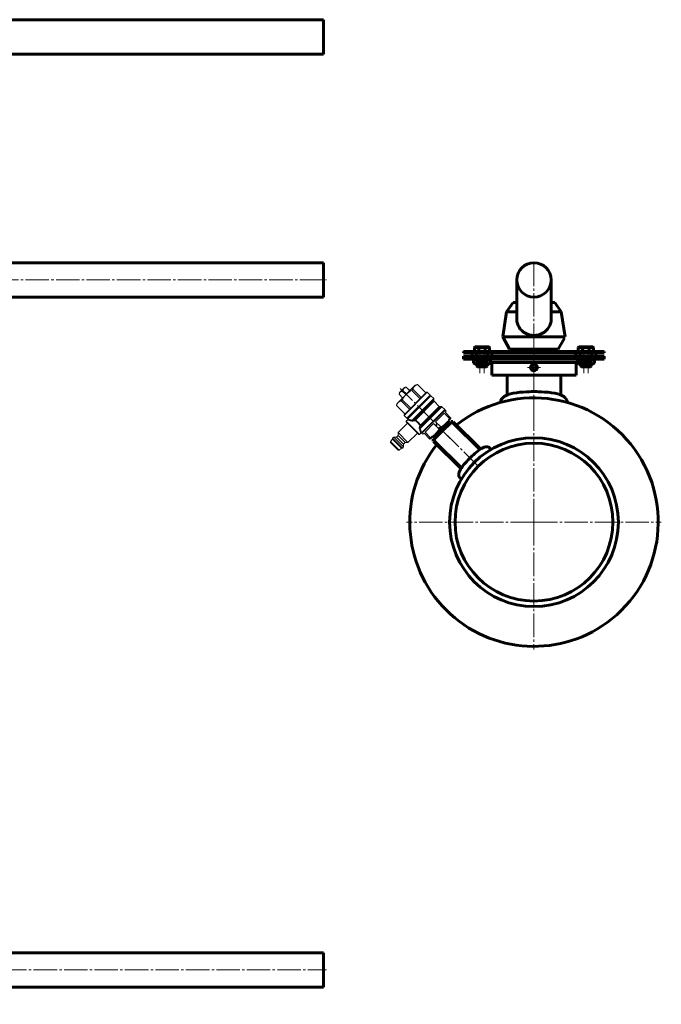
# Model space of a CAD drawing. Units: millimetres. Extents: x -490 to 571, y -736 to 58.
# Drawn here: x 160 to 571, y -658 to -28 of the extents above; entities that cross this region are included whole.
import ezdxf

# ---------------------------------------------------------------- set-up
doc = ezdxf.new("R2010")
doc.units = ezdxf.units.MM
for name, pattern in [('K5LT32768', [0]), ('K5LT32769', [0]), ('K5LT32771', [0]), ('K5LT_AXLED', [19.5, 15, -1.5, 1.5, -1.5]), ('K5LT_BASIC', [0]), ('K5LT_THIN', [0])]:
    doc.linetypes.add(name, pattern=pattern)

# ---------------------------------------------------------------- blocks, each defined once
blk = doc.blocks.new('U1')
at = {"color": 30, "linetype": 'K5LT_AXLED', "lineweight": 18, "true_color": 0xff8000}
for q in [(489.24, -268.46), (407.74, -349.96), (570.74, -349.96), (489.24, -431.46)]:
    blk.add_line((489.24, -349.96), q, dxfattribs=at)
blk = doc.blocks.new('U11')
at = {"color": 5, "linetype": 'K5LT_BASIC', "lineweight": 60, "true_color": 0x0000ff}
for p, q in [((-29.37, -209.22), (63.64, -184.3)), ((66.22, -183.96), (354.5, -183.96)), ((354.5, -205.96), (354.5, -183.96)), ((-23.68, -230.47), (67.17, -206.13)), ((68.46, -205.96), (354.5, -205.96))]:
    blk.add_line(p, q, dxfattribs=at)
at = {"color": 30, "linetype": 'K5LT_AXLED', "lineweight": 18, "true_color": 0xff8000}
for p, q in [((-29.59, -220.67), (66.36, -194.96)), ((66.36, -194.96), (356.5, -194.96))]:
    blk.add_line(p, q, dxfattribs=at)
at = {"color": 5, "linetype": 'K5LT_BASIC', "lineweight": 60, "true_color": 0x0000ff}
for centre, radius in [((66.22, -193.96), 10), ((68.46, -210.96), 5)]:
    blk.add_arc(centre, radius, 90, 105, dxfattribs=at)
blk = doc.blocks.new('U8')
blk.add_blockref('U11', (0, 0))
blk = doc.blocks.new('U43')
at = {"color": 30, "linetype": 'K5LT_AXLED', "lineweight": 18, "true_color": 0xff8000}
for q in [(-45.5, -614.47), (-67.5, -636.47), (-45.5, -658.47), (356.5, -636.47)]:
    blk.add_line((-45.5, -636.47), q, dxfattribs=at)
blk = doc.blocks.new('U42')
at = {"color": 5, "linetype": 'K5LT_BASIC', "lineweight": 60, "true_color": 0x0000ff}
for p, q in [((354.5, -625.47), (-26.52, -625.47)), ((354.5, -625.47), (354.5, -647.47)), ((-26.52, -647.47), (354.5, -647.47))]:
    blk.add_line(p, q, dxfattribs=at)
blk.add_blockref('U43', (0, 0))
blk = doc.blocks.new('U52')
at = {"color": 5, "linetype": 'K5LT_BASIC', "lineweight": 60, "true_color": 0x0000ff}
for p, q in [((354.5, -28.5), (147.5, -28.5)), ((354.5, -28.5), (354.5, -50.5)), ((147.5, -50.5), (354.5, -50.5))]:
    blk.add_line(p, q, dxfattribs=at)
blk = doc.blocks.new('U61')
at = {"color": 30, "linetype": 'K5LT_AXLED', "lineweight": 18, "true_color": 0xff8000}
blk.add_line((489.24, -183.96), (489.24, -234.96), dxfattribs=at)
at = {"color": 5, "linetype": 'K5LT_BASIC', "lineweight": 60, "true_color": 0x0000ff}
for p, q in [((478.24, -194.96), (478.24, -220.15)), ((500.24, -194.96), (500.24, -220.15)), ((471.74, -215.46), (475.84, -209.46)), ((475.84, -209.46), (478.24, -209.46)), ((502.64, -209.46), (500.24, -209.46)), ((506.74, -215.46), (502.64, -209.46)), ((469.24, -231.46), (471.74, -215.46)), ((478.24, -215.46), (471.74, -215.46)), ((506.74, -215.46), (500.24, -215.46)), ((509.24, -231.46), (506.74, -215.46)), ((469.24, -231.46), (509.24, -231.46)), ((469.24, -231.46), (473.66, -239.26)), ((508.82, -232.2), (504.81, -239.26)), ((473.66, -239.26), (475.79, -239.26)), ((475.79, -239.26), (475.79, -240.71)), ((475.79, -239.26), (502.69, -239.26)), ((502.69, -239.26), (502.69, -240.71)), ((504.81, -239.26), (502.69, -239.26))]:
    blk.add_line(p, q, dxfattribs=at)
for start, end in [(0, 180), (180, 0)]:
    blk.add_arc((489.24, -194.96), 11, start, end, dxfattribs=at)
blk.add_ellipse((489.24, -220.15), major_axis=(-11, 0), ratio=0.938289, start_param=0, end_param=3.141593, dxfattribs=at)
blk = doc.blocks.new('U60')
blk.add_blockref('U61', (0, 0))
blk = doc.blocks.new('U59')
blk.add_blockref('U60', (0, 0))
blk = doc.blocks.new('U117')
at = {"color": 30, "linetype": 'K5LT_AXLED', "lineweight": 18, "true_color": 0xff8000}
blk.add_line((489.24, -232.77), (489.24, -276.34), dxfattribs=at)
at = {"color": 5, "linetype": 'K5LT_BASIC', "lineweight": 60, "true_color": 0x0000ff}
for p, q in [((472.04, -255.91), (472.04, -268.65)), ((506.44, -255.91), (506.44, -268.65))]:
    blk.add_line(p, q, dxfattribs=at)
for points in [[(489.24, -266.47), (488.72, -266.47), (475.56, -266.38), (467.98, -270.14), (467.91, -273.37)], [(489.24, -266.47), (489.76, -266.47), (502.91, -266.38), (510.5, -270.14), (510.57, -273.37)]]:
    blk.add_open_spline(points, degree=3, knots=[0, 0, 0, 0, 2.214336, 4, 4, 4, 4], dxfattribs=at)
blk = doc.blocks.new('U120')
at = {"color": 30, "linetype": 'K5LT32771', "lineweight": 100, "true_color": 0xfe7107}
for p, q in [((435.95, -285.9), (430.58, -291.27)), ((437.37, -285.9), (435.95, -285.9)), ((437.37, -285.9), (454.85, -303.37)), ((430.58, -291.27), (425.2, -296.64)), ((425.2, -296.64), (425.2, -298.06)), ((425.2, -298.06), (442.68, -315.54))]:
    blk.add_line(p, q, dxfattribs=at)
at = {"color": 30, "linetype": 'K5LT_AXLED', "lineweight": 18, "true_color": 0xff8000}
blk.add_line((430.58, -291.27), (453.21, -313.9), dxfattribs=at)
at = {"color": 5, "linetype": 'K5LT_BASIC', "lineweight": 60, "true_color": 0x0000ff}
for p, q in [((460.84, -302.52), (461.78, -303.46)), ((441.83, -321.53), (442.76, -322.46))]:
    blk.add_line(p, q, dxfattribs=at)
for points in [[(448.26, -308.95), (448.49, -308.72), (454.31, -302.82), (459.36, -301.11), (460.84, -302.52)], [(448.26, -308.95), (448.03, -309.18), (442.13, -315), (440.42, -320.05), (441.83, -321.53)]]:
    blk.add_open_spline(points, degree=3, knots=[0, 0, 0, 0, 2.214336, 4, 4, 4, 4], dxfattribs=at)
blk = doc.blocks.new('U121')
at = {"color": 7, "linetype": 'K5LT32768', "lineweight": 18}
for p, q in [((413.29, -262.31), (401.62, -273.98)), ((406.36, -263.87), (403.18, -267.05)), ((406.36, -263.87), (407.48, -263.57)), ((407.47, -263.58), (407.48, -263.57)), ((407.47, -263.58), (409.74, -265.86)), ((409.75, -265.85), (407.48, -263.57)), ((413.29, -262.31), (414.68, -261.94)), ((414.67, -261.95), (414.68, -261.94)), ((414.67, -261.95), (420.03, -267.31)), ((414.68, -261.94), (420.04, -267.3)), ((403.18, -267.05), (402.88, -268.17)), ((402.88, -268.17), (402.89, -268.16)), ((405.16, -270.45), (402.88, -268.17)), ((402.89, -268.16), (405.17, -270.44)), ((404.97, -266.08), (405.39, -265.66)), ((404.97, -266.08), (407.24, -268.36)), ((405.39, -265.66), (407.67, -267.94)), ((420.96, -266.8), (406.11, -281.65)), ((420.54, -266.8), (406.11, -281.23)), ((422.8, -268.64), (407.95, -283.49)), ((422.8, -269.07), (408.38, -283.49)), ((408.45, -283.63), (422.91, -269.17)), ((408.59, -283.91), (423.33, -269.17)), ((410.97, -265.66), (411.67, -264.95)), ((410.97, -265.66), (416.33, -271.02)), ((411.67, -264.95), (417.03, -270.31)), ((420.96, -266.8), (420.54, -266.8)), ((420.96, -266.8), (422.8, -268.64)), ((422.8, -269.07), (422.8, -268.64)), ((422.91, -269.17), (423.33, -269.17)), ((425.09, -270.94), (423.33, -269.17)), ((401.62, -273.98), (401.25, -275.38)), ((401.25, -275.38), (401.26, -275.36)), ((401.25, -275.38), (406.61, -280.73)), ((401.26, -275.36), (406.62, -280.72)), ((404.26, -272.36), (404.97, -271.66)), ((404.26, -272.36), (409.62, -277.72)), ((404.97, -271.66), (410.33, -277.02)), ((420.43, -271.44), (420.54, -271.54)), ((425.24, -272.29), (425.24, -271.29)), ((428.66, -275.92), (425.39, -272.64)), ((430.02, -276.07), (429.02, -276.07)), ((432.13, -277.98), (430.37, -276.21)), ((406.11, -281.65), (406.11, -281.23)), ((406.11, -281.65), (407.95, -283.49)), ((410.74, -281.12), (410.85, -281.23)), ((432.13, -277.98), (417.39, -292.72)), ((417.57, -293.11), (432.42, -278.26)), ((417.68, -292.86), (432.13, -278.4)), ((426.25, -285.7), (431.73, -280.22)), ((429.77, -280.77), (429.84, -280.84)), ((435.11, -283.6), (431.73, -280.22)), ((432.13, -278.4), (432.13, -277.98)), ((432.35, -279.6), (433.05, -278.9)), ((436.13, -283.39), (432.35, -279.6)), ((432.42, -278.26), (433.05, -278.9)), ((435.11, -283.6), (435.73, -282.98)), ((436.13, -283.39), (436.06, -283.67)), ((408.31, -286.67), (402.29, -292.68)), ((408.29, -284.53), (407.44, -285.38)), ((407.44, -285.81), (407.44, -285.38)), ((415.92, -293.87), (407.44, -285.38)), ((415.5, -293.87), (407.44, -285.81)), ((408.38, -283.49), (407.95, -283.49)), ((408.45, -283.63), (408.39, -283.97)), ((408.59, -283.49), (408.59, -283.91)), ((419.53, -292.42), (425.01, -286.94)), ((436.06, -283.67), (422.98, -296.75)), ((428.39, -290.32), (425.01, -286.94)), ((434.63, -285.8), (425.11, -295.32)), ((429.63, -289.08), (426.25, -285.7)), ((428.39, -290.32), (429.63, -289.08)), ((434.29, -285.44), (435.32, -286.53)), ((399.47, -295.51), (398.76, -296.22)), ((399.47, -295.51), (405.79, -301.84)), ((399.47, -295.51), (401.23, -295.51)), ((401.23, -295.51), (402.29, -294.45)), ((405.79, -300.07), (401.23, -295.51)), ((402.29, -294.45), (402.29, -292.68)), ((402.29, -292.68), (408.62, -299.01)), ((406.86, -299.01), (402.29, -294.45)), ((414.63, -293), (408.62, -299.01)), ((415.5, -293.87), (415.92, -293.87)), ((416.77, -293.02), (415.92, -293.87)), ((417.34, -292.92), (417.67, -292.86)), ((417.34, -292.92), (417.34, -292.92)), ((417.39, -292.72), (417.81, -292.72)), ((417.57, -293.11), (418.2, -293.74)), ((418.2, -293.74), (418.91, -293.04)), ((422.7, -296.82), (418.91, -293.04)), ((422.91, -295.8), (419.53, -292.42)), ((420.08, -290.46), (420.15, -290.53)), ((422.29, -296.42), (422.91, -295.8)), ((424.75, -294.98), (425.84, -296.01)), ((397.34, -298.34), (398.76, -296.93)), ((402.97, -303.96), (397.34, -298.34)), ((397.34, -299.05), (397.34, -298.34)), ((402.26, -303.96), (397.34, -299.05)), ((398.76, -296.22), (405.09, -302.55)), ((398.76, -296.93), (398.76, -296.22)), ((404.38, -302.55), (398.76, -296.93)), ((405.79, -301.84), (405.09, -302.55)), ((405.79, -300.07), (406.86, -299.01)), ((405.79, -301.84), (405.79, -300.07)), ((406.86, -299.01), (408.62, -299.01)), ((422.7, -296.82), (422.98, -296.75)), ((402.26, -303.96), (402.97, -303.96)), ((402.97, -303.96), (404.38, -302.55)), ((404.38, -302.55), (405.09, -302.55))]:
    blk.add_line(p, q, dxfattribs=at)
at = {"color": 30, "linetype": 'K5LT_AXLED', "lineweight": 18, "true_color": 0xff8000}
blk.add_line((439.06, -299.75), (403.71, -264.4), dxfattribs=at)
at = {"color": 9, "linetype": 'K5LT32769', "lineweight": 18, "true_color": 0xc0c0c0}
for p, q in [((425.09, -270.94), (411.17, -284.86)), ((425.24, -271.29), (411.74, -284.78)), ((413, -284.53), (425.24, -272.29)), ((425.39, -272.64), (413.33, -284.7)), ((416.45, -290.14), (430.37, -276.21)), ((416.52, -289.56), (430.02, -276.07)), ((416.61, -287.97), (428.66, -275.92)), ((429.02, -276.07), (416.78, -288.31))]:
    blk.add_line(p, q, dxfattribs=at)
at = {"color": 7, "linetype": 'K5LT_THIN', "lineweight": 18}
for p, q in [((434.04, -286.39), (434.75, -287.1)), ((425.7, -294.73), (426.41, -295.44))]:
    blk.add_line(p, q, dxfattribs=at)
at = {"color": 7, "linetype": 'K5LT32768', "lineweight": 18}
for centre, start, end in [((424.74, -271.29), 0, 45), ((425.74, -272.29), 180, 225), ((429.02, -275.57), 225, 270), ((430.02, -276.57), 45, 90), ((407.93, -284.18), 314.99968, 24.94314), ((417.13, -293.37), 65.04878, 135.00037)]:
    blk.add_arc(centre, 0.5, start, end, dxfattribs=at)
at = {"color": 9, "linetype": 'K5LT32769', "lineweight": 18, "true_color": 0xc0c0c0}
for centre, radius, start, end in [((380.2, -126.38), 161.52, 281.26112, 281.71544), ((377.66, -145), 144.53, 283.72173, 284.22372), ((564.52, -325.69), 153, 165.79017, 166.26438), ((584.85, -323.12), 171.64, 168.29795, 168.72549)]:
    blk.add_arc(centre, radius, start, end, dxfattribs=at)
at = {"color": 7, "linetype": 'K5LT32768', "lineweight": 18}
for points, knots in [([(407.47, -263.58), (407.34, -263.62), (407.09, -263.71), (406.74, -263.86), (406.41, -264.06), (406.11, -264.3), (405.87, -264.6), (405.67, -264.93), (405.51, -265.28), (405.43, -265.53), (405.39, -265.66)], [0, 0, 0, 0, 0.12812, 0.254099, 0.377833, 0.5, 0.622168, 0.745901, 0.87188, 1, 1, 1, 1]), ([(414.67, -261.95), (414.49, -262.01), (414.13, -262.14), (413.63, -262.38), (413.17, -262.68), (412.75, -263.03), (412.4, -263.45), (412.1, -263.91), (411.86, -264.41), (411.73, -264.77), (411.67, -264.95)], [0, 0, 0, 0, 0.129804, 0.255873, 0.378835, 0.5, 0.621165, 0.744127, 0.870196, 1, 1, 1, 1]), ([(404.97, -266.08), (404.84, -266.12), (404.59, -266.21), (404.24, -266.36), (403.91, -266.56), (403.61, -266.8), (403.37, -267.1), (403.17, -267.43), (403.01, -267.78), (402.93, -268.03), (402.89, -268.16)], [0, 0, 0, 0, 0.12812, 0.254099, 0.377833, 0.5, 0.622168, 0.745901, 0.87188, 1, 1, 1, 1]), ([(410.97, -265.66), (410.35, -266.02), (409.45, -266.61), (408.34, -267.51), (407.55, -268.24), (406.82, -269.03), (405.92, -270.14), (405.33, -271.04), (404.97, -271.66)], [0, 0, 0, 0, 0.249952, 0.374976, 0.5, 0.625024, 0.750048, 1, 1, 1, 1]), ([(404.26, -272.36), (404.08, -272.42), (403.72, -272.55), (403.22, -272.79), (402.75, -273.09), (402.34, -273.45), (401.99, -273.86), (401.69, -274.32), (401.45, -274.82), (401.32, -275.18), (401.26, -275.36)], [0, 0, 0, 0, 0.129804, 0.255873, 0.378835, 0.5, 0.621165, 0.744127, 0.870196, 1, 1, 1, 1]), ([(408.39, -283.97), (408.39, -283.97), (408.39, -283.97), (408.39, -283.97), (408.4, -283.97), (408.41, -283.96), (408.42, -283.96), (408.45, -283.95), (408.48, -283.94), (408.51, -283.93), (408.55, -283.92), (408.57, -283.92), (408.59, -283.91)], [0, 0, 0, 0, 0.007659, 0.023494, 0.048, 0.081007, 0.171465, 0.291956, 0.438927, 0.608701, 0.797122, 1, 1, 1, 1]), ([(435.11, -283.6), (434.79, -284.17), (434.26, -285.01), (433.45, -286.04), (432.78, -286.76), (432.06, -287.42), (431.04, -288.23), (430.2, -288.76), (429.63, -289.08)], [0, 0, 0, 0, 0.250571, 0.375379, 0.5, 0.624621, 0.749429, 1, 1, 1, 1]), ([(417.39, -292.72), (417.39, -292.73), (417.38, -292.76), (417.37, -292.8), (417.36, -292.83), (417.36, -292.86), (417.35, -292.88), (417.34, -292.9), (417.34, -292.91), (417.34, -292.92), (417.34, -292.92), (417.34, -292.92), (417.34, -292.92)], [0, 0, 0, 0, 0.202312, 0.39034, 0.559878, 0.706759, 0.827313, 0.917988, 0.951151, 0.975844, 0.99192, 1, 1, 1, 1]), ([(428.39, -290.32), (428.07, -290.89), (427.54, -291.73), (426.73, -292.75), (426.07, -293.47), (425.35, -294.14), (424.32, -294.95), (423.48, -295.48), (422.91, -295.8)], [0, 0, 0, 0, 0.250571, 0.375379, 0.5, 0.624621, 0.749429, 1, 1, 1, 1])]:
    blk.add_open_spline(points, degree=3, knots=knots, dxfattribs=at)
at = {"color": 9, "linetype": 'K5LT32769', "lineweight": 18, "true_color": 0xc0c0c0}
for points, knots in [([(411.06, -285.37), (410.88, -285.29), (410.52, -285.16), (410, -284.98), (409.59, -284.86), (409.29, -284.78), (409.1, -284.73), (408.92, -284.68), (408.76, -284.64), (408.62, -284.61), (408.52, -284.59), (408.45, -284.57), (408.41, -284.56), (408.37, -284.55), (408.34, -284.55), (408.32, -284.54), (408.31, -284.54), (408.3, -284.54), (408.3, -284.54), (408.29, -284.54), (408.29, -284.53), (408.29, -284.53), (408.29, -284.53)], [0, 0, 0, 0, 0.207322, 0.397725, 0.568299, 0.645116, 0.715681, 0.77951, 0.836117, 0.88503, 0.92578, 0.942964, 0.957962, 0.970729, 0.981222, 0.989411, 0.992637, 0.995281, 0.997341, 0.998815, 0.999702, 1, 1, 1, 1]), ([(411.17, -284.86), (410.67, -284.63), (409.82, -284.29), (408.94, -284.02), (408.59, -283.91)], [0, 0, 0, 0, 0.599939, 1, 1, 1, 1]), ([(411.17, -284.86), (411.18, -284.9), (411.19, -284.98), (411.17, -285.16), (411.11, -285.29), (411.06, -285.37)], [0, 0, 0, 0, 0.216232, 0.463524, 1, 1, 1, 1]), ([(411.95, -285.41), (411.8, -285.45), (411.5, -285.48), (411.2, -285.42), (411.06, -285.37)], [0, 0, 0, 0, 0.517718, 1, 1, 1, 1]), ([(411.74, -284.78), (411.65, -284.82), (411.46, -284.87), (411.26, -284.87), (411.17, -284.86)], [0, 0, 0, 0, 0.526608, 1, 1, 1, 1]), ([(411.74, -284.78), (411.76, -284.8), (411.78, -284.83), (411.83, -284.91), (411.88, -285.04), (411.92, -285.22), (411.94, -285.35), (411.95, -285.41)], [0, 0, 0, 0, 0.079214, 0.178649, 0.426926, 0.713867, 1, 1, 1, 1]), ([(413.33, -284.7), (413.29, -284.65), (413.18, -284.58), (413.06, -284.54), (413, -284.53)], [0, 0, 0, 0, 0.513337, 1, 1, 1, 1]), ([(413, -284.53), (413.01, -284.54), (413.03, -284.57), (413.05, -284.63), (413.08, -284.69), (413.11, -284.79), (413.15, -284.93), (413.17, -285.05), (413.18, -285.1)], [0, 0, 0, 0, 0.080303, 0.179342, 0.2955, 0.42529, 0.710125, 1, 1, 1, 1]), ([(413.33, -284.7), (413.33, -284.73), (413.31, -284.79), (413.28, -284.89), (413.24, -285), (413.2, -285.07), (413.18, -285.1)], [0, 0, 0, 0, 0.212208, 0.457556, 0.724769, 1, 1, 1, 1]), ([(416.2, -288.13), (416.04, -287.81), (415.66, -287.19), (414.96, -286.35), (414.12, -285.64), (413.49, -285.27), (413.18, -285.1)], [0, 0, 0, 0, 0.24609, 0.5, 0.753911, 1, 1, 1, 1]), ([(416.61, -287.97), (416.42, -287.64), (416, -286.98), (415.22, -286.08), (414.33, -285.31), (413.67, -284.89), (413.33, -284.7)], [0, 0, 0, 0, 0.2464, 0.5, 0.753601, 1, 1, 1, 1]), ([(415.94, -290.24), (415.88, -290.11), (415.83, -289.81), (415.86, -289.51), (415.9, -289.36)], [0, 0, 0, 0, 0.48228, 1, 1, 1, 1]), ([(416.52, -289.56), (416.51, -289.55), (416.48, -289.53), (416.4, -289.48), (416.26, -289.43), (416.09, -289.38), (415.96, -289.36), (415.9, -289.36)], [0, 0, 0, 0, 0.079213, 0.178647, 0.426924, 0.713865, 1, 1, 1, 1]), ([(416.61, -287.97), (416.58, -287.98), (416.51, -287.99), (416.41, -288.03), (416.31, -288.07), (416.24, -288.11), (416.2, -288.13)], [0, 0, 0, 0, 0.212208, 0.457556, 0.724769, 1, 1, 1, 1]), ([(416.78, -288.31), (416.77, -288.3), (416.73, -288.28), (416.68, -288.26), (416.61, -288.23), (416.51, -288.2), (416.38, -288.16), (416.26, -288.14), (416.2, -288.13)], [0, 0, 0, 0, 0.080303, 0.179342, 0.2955, 0.42529, 0.710125, 1, 1, 1, 1]), ([(416.45, -290.14), (416.44, -290.04), (416.44, -289.85), (416.49, -289.66), (416.52, -289.56)], [0, 0, 0, 0, 0.473391, 1, 1, 1, 1]), ([(416.78, -288.31), (416.77, -288.25), (416.73, -288.12), (416.66, -288.02), (416.61, -287.97)], [0, 0, 0, 0, 0.486663, 1, 1, 1, 1]), ([(416.45, -290.14), (416.41, -290.13), (416.33, -290.12), (416.15, -290.14), (416.02, -290.19), (415.94, -290.24)], [0, 0, 0, 0, 0.216232, 0.463523, 1, 1, 1, 1]), ([(416.77, -293.02), (416.77, -293.02), (416.77, -293.02), (416.77, -293.02), (416.77, -293.01), (416.77, -293.01), (416.77, -293), (416.77, -292.98), (416.76, -292.96), (416.75, -292.93), (416.75, -292.9), (416.74, -292.86), (416.72, -292.79), (416.7, -292.69), (416.66, -292.55), (416.63, -292.39), (416.58, -292.21), (416.53, -292.01), (416.45, -291.72), (416.32, -291.31), (416.15, -290.79), (416.01, -290.43), (415.94, -290.24)], [0, 0, 0, 0, 0.000298, 0.001185, 0.002659, 0.00472, 0.007364, 0.010589, 0.018779, 0.029272, 0.042039, 0.057037, 0.074221, 0.114973, 0.163887, 0.220495, 0.284325, 0.354891, 0.431709, 0.602282, 0.792681, 1, 1, 1, 1]), ([(417.39, -292.72), (417.29, -292.36), (417.01, -291.49), (416.68, -290.64), (416.45, -290.14)], [0, 0, 0, 0, 0.400067, 1, 1, 1, 1])]:
    blk.add_open_spline(points, degree=3, knots=knots, dxfattribs=at)
blk = doc.blocks.new('U150')
at = {"color": 30, "linetype": 'K5LT_AXLED', "lineweight": 18, "true_color": 0xff8000}
blk.add_line((489.24, -238.71), (489.24, -243.71), dxfattribs=at)
at = {"color": 5, "linetype": 'K5LT_BASIC', "lineweight": 60, "true_color": 0x0000ff}
for p, q in [((534.24, -240.71), (489.24, -240.71)), ((534.24, -241.71), (489.24, -241.71)), ((534.24, -241.71), (534.24, -240.71))]:
    blk.add_line(p, q, dxfattribs=at)
blk = doc.blocks.new('U149')
at = {"color": 5, "linetype": 'K5LT_BASIC', "lineweight": 60, "true_color": 0x0000ff}
for p, q in [((534.24, -243.71), (489.24, -243.71)), ((534.24, -243.71), (534.24, -245.71)), ((534.24, -245.71), (489.24, -245.71))]:
    blk.add_line(p, q, dxfattribs=at)
blk.add_blockref('U150', (0, 0))
blk = doc.blocks.new('U152')
at = {"color": 30, "linetype": 'K5LT_AXLED', "lineweight": 18, "true_color": 0xff8000}
blk.add_line((489.24, -238.71), (489.24, -243.71), dxfattribs=at)
at = {"color": 5, "linetype": 'K5LT_BASIC', "lineweight": 60, "true_color": 0x0000ff}
for p, q in [((444.24, -240.71), (489.24, -240.71)), ((444.24, -241.71), (444.24, -240.71)), ((444.24, -241.71), (489.24, -241.71))]:
    blk.add_line(p, q, dxfattribs=at)
blk = doc.blocks.new('U151')
at = {"color": 5, "linetype": 'K5LT_BASIC', "lineweight": 60, "true_color": 0x0000ff}
for p, q in [((444.24, -243.71), (489.24, -243.71)), ((444.24, -243.71), (444.24, -245.71)), ((444.24, -245.71), (489.24, -245.71))]:
    blk.add_line(p, q, dxfattribs=at)
blk.add_blockref('U152', (0, 0))
blk = doc.blocks.new('U148')
for name in ['U151', 'U149']:
    blk.add_blockref(name, (0, 0))
blk = doc.blocks.new('U154')
at = {"color": 5, "linetype": 'K5LT_BASIC', "lineweight": 60, "true_color": 0x0000ff}
for p, q in [((452.36, -241.71), (452.36, -243.71)), ((452.36, -241.71), (462.36, -241.71)), ((462.36, -243.71), (452.36, -243.71)), ((462.36, -241.71), (462.36, -243.71))]:
    blk.add_line(p, q, dxfattribs=at)
at = {"color": 30, "linetype": 'K5LT_AXLED', "lineweight": 18, "true_color": 0xff8000}
blk.add_line((457.36, -239.71), (457.36, -245.71), dxfattribs=at)
blk = doc.blocks.new('U155')
at = {"color": 5, "linetype": 'K5LT_BASIC', "lineweight": 60, "true_color": 0x0000ff}
for p, q in [((453.86, -238.31), (454.26, -237.91)), ((453.86, -240.71), (453.86, -238.31)), ((460.86, -238.31), (453.86, -238.31)), ((460.46, -237.91), (454.26, -237.91)), ((460.86, -238.31), (460.46, -237.91)), ((460.86, -240.71), (460.86, -238.31)), ((460.86, -240.71), (453.86, -240.71)), ((455.36, -250.21), (455.36, -248.91)), ((455.86, -250.71), (455.36, -250.21)), ((455.36, -250.21), (457.74, -250.21)), ((455.86, -250.71), (457.74, -250.71)), ((459.36, -250.21), (456.97, -250.21)), ((458.86, -250.71), (456.97, -250.71)), ((458.86, -250.71), (459.36, -250.21)), ((459.36, -250.21), (459.36, -248.91))]:
    blk.add_line(p, q, dxfattribs=at)
at = {"color": 30, "linetype": 'K5LT_AXLED', "lineweight": 18, "true_color": 0xff8000}
blk.add_line((457.36, -254.71), (457.36, -237.91), dxfattribs=at)
at = {"color": 7, "linetype": 'K5LT_THIN', "lineweight": 18}
for p, q in [((455.73, -248.91), (455.73, -250.59)), ((458.98, -248.91), (458.98, -250.59))]:
    blk.add_line(p, q, dxfattribs=at)
blk = doc.blocks.new('U157')
at = {"color": 5, "linetype": 'K5LT_BASIC', "lineweight": 60, "true_color": 0x0000ff}
blk.add_ellipse((454.44, -246.29), major_axis=(-0.887, 0), ratio=0.400283, start_param=3.141593, end_param=4.712389, dxfattribs=at)
blk.add_open_spline([(454.44, -245.93), (454.04, -245.9), (453.63, -246.08), (453.3, -246.29)], degree=3, dxfattribs=at)
blk = doc.blocks.new('U158')
at = {"color": 5, "linetype": 'K5LT_BASIC', "lineweight": 60, "true_color": 0x0000ff}
blk.add_ellipse((454.44, -248.33), major_axis=(0.887, 0), ratio=0.400283, start_param=4.712389, end_param=6.283185, dxfattribs=at)
blk.add_open_spline([(454.44, -248.69), (454.04, -248.72), (453.63, -248.54), (453.3, -248.33)], degree=3, dxfattribs=at)
blk = doc.blocks.new('U159')
at = {"color": 5, "linetype": 'K5LT_BASIC', "lineweight": 60, "true_color": 0x0000ff}
blk.add_ellipse((460.27, -246.29), major_axis=(-0.887, 0), ratio=0.400283, start_param=4.712389, end_param=6.283185, dxfattribs=at)
blk.add_open_spline([(460.27, -245.93), (460.67, -245.9), (461.08, -246.08), (461.41, -246.29)], degree=3, dxfattribs=at)
blk = doc.blocks.new('U160')
at = {"color": 5, "linetype": 'K5LT_BASIC', "lineweight": 60, "true_color": 0x0000ff}
blk.add_ellipse((460.27, -248.33), major_axis=(0.887, 0), ratio=0.400283, start_param=3.141593, end_param=4.712389, dxfattribs=at)
blk.add_open_spline([(460.27, -248.69), (460.67, -248.72), (461.08, -248.54), (461.41, -248.33)], degree=3, dxfattribs=at)
blk = doc.blocks.new('U156')
at = {"color": 30, "linetype": 'K5LT_AXLED', "lineweight": 18, "true_color": 0xff8000}
blk.add_line((457.36, -250.14), (457.36, -244.48), dxfattribs=at)
at = {"color": 5, "linetype": 'K5LT_BASIC', "lineweight": 60, "true_color": 0x0000ff}
for p, q in [((454.3, -245.71), (453.3, -246.29)), ((453.3, -248.33), (453.3, -246.29)), ((454.3, -248.91), (453.3, -248.33)), ((454.3, -245.71), (457.36, -245.71)), ((454.3, -248.91), (457.36, -248.91)), ((455.33, -248.33), (455.33, -246.29)), ((460.41, -245.71), (457.36, -245.71)), ((460.41, -248.91), (457.36, -248.91)), ((459.38, -248.33), (459.38, -246.29)), ((460.41, -245.71), (461.41, -246.29)), ((460.41, -248.91), (461.41, -248.33)), ((461.41, -248.33), (461.41, -246.29))]:
    blk.add_line(p, q, dxfattribs=at)
for centre, major_axis, start_param, end_param in [((457.36, -246.29), (-2.03, 0), 4.712389, 6.283185), ((457.36, -248.33), (-2.03, 0), 0, 1.570796), ((457.36, -246.29), (2.03, 0), 0, 1.570796), ((457.36, -248.33), (2.03, 0), 4.712389, 6.283185)]:
    blk.add_ellipse(centre, major_axis=major_axis, ratio=0.175317, start_param=start_param, end_param=end_param, dxfattribs=at)
for name in ['U157', 'U158', 'U159', 'U160']:
    blk.add_blockref(name, (0, 0))
blk = doc.blocks.new('U153')
at = {"true_color": 0xffffff}
h = blk.add_hatch(color=7, dxfattribs=at)
h.paths.add_polyline_path([(453.86, -240.71), (460.86, -240.71), (460.86, -238.31), (453.86, -238.31)])
h.paths.add_polyline_path([(460.46, -237.91), (454.26, -237.91), (453.86, -238.31), (460.86, -238.31)])
h.paths.add_polyline_path([(452.36, -243.71), (462.36, -243.71), (462.36, -241.71), (452.36, -241.71)])
h.paths.add_polyline_path([(455.33, -246.29), (455.33, -248.33), (455.92, -248.58), (457.36, -248.69), (457.74, -248.68), (457.74, -245.94), (456.22, -245.99), (455.37, -246.22)])
h.paths.add_polyline_path([(454.44, -245.93), (453.52, -246.16), (453.3, -246.29), (453.3, -248.33), (453.52, -248.46), (454.44, -248.69), (455.07, -248.58), (455.33, -248.33), (455.33, -246.29), (455.07, -246.04)])
h.paths.add_polyline_path([(457.74, -245.71), (454.3, -245.71), (453.52, -246.16), (454.44, -245.93), (455.07, -246.04), (455.33, -246.29), (455.92, -246.04), (457.36, -245.93), (457.74, -245.94)])
h.paths.add_polyline_path([(455.36, -248.91), (457.74, -248.91), (457.74, -248.68), (456.22, -248.63), (455.37, -248.4), (455.33, -248.33), (455.07, -248.58), (454.44, -248.69), (453.52, -248.46), (454.3, -248.91)])
h.paths.add_polyline_path([(455.36, -248.91), (455.36, -250.21), (457.74, -250.21), (457.74, -248.91)])
h.paths.add_polyline_path([(455.86, -250.71), (457.74, -250.71), (457.74, -250.21), (455.36, -250.21)])
for name in ['U155', 'U154', 'U156']:
    blk.add_blockref(name, (0, 0))
blk = doc.blocks.new('U162')
at = {"color": 5, "linetype": 'K5LT_BASIC', "lineweight": 60, "true_color": 0x0000ff}
for p, q in [((449.6, -241.71), (449.6, -243.71)), ((449.6, -241.71), (459.6, -241.71)), ((459.6, -243.71), (449.6, -243.71)), ((459.6, -241.71), (459.6, -243.71))]:
    blk.add_line(p, q, dxfattribs=at)
at = {"color": 30, "linetype": 'K5LT_AXLED', "lineweight": 18, "true_color": 0xff8000}
blk.add_line((454.6, -239.71), (454.6, -245.71), dxfattribs=at)
blk = doc.blocks.new('U163')
at = {"color": 5, "linetype": 'K5LT_BASIC', "lineweight": 60, "true_color": 0x0000ff}
for p, q in [((451.1, -238.31), (451.5, -237.91)), ((451.1, -240.71), (451.1, -238.31)), ((458.1, -238.31), (451.1, -238.31)), ((457.7, -237.91), (451.5, -237.91)), ((458.1, -238.31), (457.7, -237.91)), ((458.1, -240.71), (458.1, -238.31)), ((458.1, -240.71), (451.1, -240.71)), ((452.6, -250.21), (452.6, -248.91)), ((453.1, -250.71), (452.6, -250.21)), ((452.6, -250.21), (456.6, -250.21)), ((453.1, -250.71), (456.1, -250.71)), ((456.1, -250.71), (456.6, -250.21)), ((456.6, -250.21), (456.6, -248.91))]:
    blk.add_line(p, q, dxfattribs=at)
at = {"color": 30, "linetype": 'K5LT_AXLED', "lineweight": 18, "true_color": 0xff8000}
blk.add_line((454.6, -254.71), (454.6, -237.91), dxfattribs=at)
at = {"color": 7, "linetype": 'K5LT_THIN', "lineweight": 18}
for p, q in [((452.98, -248.91), (452.98, -250.59)), ((456.22, -248.91), (456.22, -250.59))]:
    blk.add_line(p, q, dxfattribs=at)
blk = doc.blocks.new('U165')
at = {"color": 5, "linetype": 'K5LT_BASIC', "lineweight": 60, "true_color": 0x0000ff}
blk.add_ellipse((451.68, -246.29), major_axis=(-0.887, 0), ratio=0.400283, start_param=3.141593, end_param=4.712389, dxfattribs=at)
blk.add_open_spline([(451.68, -245.93), (451.28, -245.9), (450.88, -246.08), (450.54, -246.29)], degree=3, dxfattribs=at)
blk = doc.blocks.new('U166')
at = {"color": 5, "linetype": 'K5LT_BASIC', "lineweight": 60, "true_color": 0x0000ff}
blk.add_ellipse((451.68, -248.33), major_axis=(0.887, 0), ratio=0.400283, start_param=4.712389, end_param=6.283185, dxfattribs=at)
blk.add_open_spline([(451.68, -248.69), (451.28, -248.72), (450.88, -248.54), (450.54, -248.33)], degree=3, dxfattribs=at)
blk = doc.blocks.new('U167')
at = {"color": 5, "linetype": 'K5LT_BASIC', "lineweight": 60, "true_color": 0x0000ff}
blk.add_ellipse((457.51, -246.29), major_axis=(-0.887, 0), ratio=0.400283, start_param=4.712389, end_param=6.283185, dxfattribs=at)
blk.add_open_spline([(457.51, -245.93), (457.91, -245.9), (458.32, -246.08), (458.65, -246.29)], degree=3, dxfattribs=at)
blk = doc.blocks.new('U168')
at = {"color": 5, "linetype": 'K5LT_BASIC', "lineweight": 60, "true_color": 0x0000ff}
blk.add_ellipse((457.51, -248.33), major_axis=(0.887, 0), ratio=0.400283, start_param=3.141593, end_param=4.712389, dxfattribs=at)
blk.add_open_spline([(457.51, -248.69), (457.91, -248.72), (458.32, -248.54), (458.65, -248.33)], degree=3, dxfattribs=at)
blk = doc.blocks.new('U164')
at = {"color": 30, "linetype": 'K5LT_AXLED', "lineweight": 18, "true_color": 0xff8000}
blk.add_line((454.6, -250.14), (454.6, -244.48), dxfattribs=at)
at = {"color": 5, "linetype": 'K5LT_BASIC', "lineweight": 60, "true_color": 0x0000ff}
for p, q in [((451.54, -245.71), (450.54, -246.29)), ((450.54, -248.33), (450.54, -246.29)), ((451.54, -248.91), (450.54, -248.33)), ((451.54, -245.71), (457.65, -245.71)), ((451.54, -248.91), (457.65, -248.91)), ((452.57, -248.33), (452.57, -246.29)), ((456.62, -248.33), (456.62, -246.29)), ((457.65, -245.71), (458.65, -246.29)), ((457.65, -248.91), (458.65, -248.33)), ((458.65, -248.33), (458.65, -246.29))]:
    blk.add_line(p, q, dxfattribs=at)
for centre, start_param, end_param in [((454.6, -246.29), 3.141593, 6.283185), ((454.6, -248.33), 0, 3.141593)]:
    blk.add_ellipse(centre, major_axis=(-2.03, 0), ratio=0.175317, start_param=start_param, end_param=end_param, dxfattribs=at)
for name in ['U165', 'U166', 'U167', 'U168']:
    blk.add_blockref(name, (0, 0))
blk = doc.blocks.new('U161')
at = {"true_color": 0xffffff}
h = blk.add_hatch(color=7, dxfattribs=at)
h.paths.add_polyline_path([(458.1, -238.31), (451.1, -238.31), (451.1, -240.71), (458.1, -240.71)])
h.paths.add_polyline_path([(457.7, -237.91), (451.5, -237.91), (451.1, -238.31), (458.1, -238.31)])
h.paths.add_polyline_path([(459.6, -241.71), (449.6, -241.71), (449.6, -243.71), (459.6, -243.71)])
h.paths.add_polyline_path([(450.54, -246.29), (450.54, -248.33), (450.76, -248.46), (451.68, -248.69), (452.31, -248.58), (452.57, -248.33), (452.57, -246.29), (452.31, -246.04), (451.68, -245.93), (450.76, -246.16)])
h.paths.add_polyline_path([(452.57, -246.29), (452.57, -248.33), (453.16, -248.58), (454.6, -248.69), (456.03, -248.58), (456.62, -248.33), (456.62, -246.29), (456.03, -246.04), (454.6, -245.93), (453.16, -246.04)])
h.paths.add_polyline_path([(456.62, -246.29), (456.62, -248.33), (456.88, -248.58), (457.51, -248.69), (458.43, -248.46), (458.65, -248.33), (458.65, -246.29), (458.43, -246.16), (457.51, -245.93), (456.88, -246.04)])
h.paths.add_polyline_path([(456.62, -248.33), (456.03, -248.58), (454.6, -248.69), (453.16, -248.58), (452.57, -248.33), (452.31, -248.58), (451.68, -248.69), (450.76, -248.46), (451.54, -248.91), (457.65, -248.91), (458.43, -248.46), (457.51, -248.69), (456.88, -248.58)])
h.paths.add_polyline_path([(456.6, -248.91), (452.6, -248.91), (452.6, -250.21), (456.6, -250.21)])
h.paths.add_polyline_path([(456.6, -250.21), (452.6, -250.21), (453.1, -250.71), (456.1, -250.71)])
h.paths.add_polyline_path([(452.57, -246.29), (453.16, -246.04), (454.6, -245.93), (456.03, -246.04), (456.62, -246.29), (456.88, -246.04), (457.51, -245.93), (458.43, -246.16), (457.65, -245.71), (451.54, -245.71), (450.76, -246.16), (451.68, -245.93), (452.31, -246.04)])
for name in ['U163', 'U162', 'U164']:
    blk.add_blockref(name, (0, 0))
blk = doc.blocks.new('U170')
at = {"color": 30, "linetype": 'K5LT_AXLED', "lineweight": 18, "true_color": 0xff8000}
for q in [(485.12, -250.96), (489.24, -246.84), (493.36, -250.96), (489.24, -255.08)]:
    blk.add_line((489.24, -250.96), q, dxfattribs=at)
blk = doc.blocks.new('U169')
at = {"color": 30, "linetype": 'K5LT_AXLED', "lineweight": 18, "true_color": 0xff8000}
blk.add_line((489.24, -241.91), (489.24, -257.91), dxfattribs=at)
at = {"color": 5, "linetype": 'K5LT_BASIC', "lineweight": 60, "true_color": 0x0000ff}
for p, q in [((458.65, -245.71), (519.82, -245.71)), ((489.24, -247.91), (461.41, -247.91)), ((462.19, -255.91), (462.19, -247.91)), ((489.24, -247.91), (517.06, -247.91)), ((516.29, -255.91), (516.29, -247.91)), ((462.19, -255.91), (516.29, -255.91))]:
    blk.add_line(p, q, dxfattribs=at)
for radius, start, end in [(2.12, 0, 180), (2.12, 180, 0), (1.62, 0, 180), (1.62, 180, 0)]:
    blk.add_arc((489.24, -250.96), radius, start, end, dxfattribs=at)
at = {"color": 7, "linetype": 'K5LT_THIN', "lineweight": 18}
for start, end in [(180, 0), (0, 90)]:
    blk.add_arc((489.24, -250.96), 2, start, end, dxfattribs=at)
blk.add_blockref('U170', (0, 0))
blk = doc.blocks.new('U172')
at = {"color": 5, "linetype": 'K5LT_BASIC', "lineweight": 60, "true_color": 0x0000ff}
for p, q in [((516.12, -241.71), (516.12, -243.71)), ((526.12, -241.71), (516.12, -241.71)), ((516.12, -243.71), (526.12, -243.71)), ((526.12, -241.71), (526.12, -243.71))]:
    blk.add_line(p, q, dxfattribs=at)
at = {"color": 30, "linetype": 'K5LT_AXLED', "lineweight": 18, "true_color": 0xff8000}
blk.add_line((521.12, -239.71), (521.12, -245.71), dxfattribs=at)
blk = doc.blocks.new('U173')
at = {"color": 5, "linetype": 'K5LT_BASIC', "lineweight": 60, "true_color": 0x0000ff}
for p, q in [((517.62, -238.31), (518.02, -237.91)), ((517.62, -240.71), (517.62, -238.31)), ((517.62, -238.31), (524.62, -238.31)), ((518.02, -237.91), (524.22, -237.91)), ((524.62, -238.31), (524.22, -237.91)), ((524.62, -240.71), (524.62, -238.31)), ((517.62, -240.71), (524.62, -240.71)), ((519.12, -250.21), (519.12, -248.91)), ((519.62, -250.71), (519.12, -250.21)), ((519.12, -250.21), (521.5, -250.21)), ((519.62, -250.71), (521.5, -250.71)), ((523.12, -250.21), (520.74, -250.21)), ((522.62, -250.71), (520.74, -250.71)), ((522.62, -250.71), (523.12, -250.21)), ((523.12, -250.21), (523.12, -248.91))]:
    blk.add_line(p, q, dxfattribs=at)
at = {"color": 30, "linetype": 'K5LT_AXLED', "lineweight": 18, "true_color": 0xff8000}
blk.add_line((521.12, -254.71), (521.12, -237.91), dxfattribs=at)
at = {"color": 7, "linetype": 'K5LT_THIN', "lineweight": 18}
for p, q in [((519.5, -248.91), (519.5, -250.59)), ((522.74, -248.91), (522.74, -250.59))]:
    blk.add_line(p, q, dxfattribs=at)
blk = doc.blocks.new('U175')
at = {"color": 5, "linetype": 'K5LT_BASIC', "lineweight": 60, "true_color": 0x0000ff}
blk.add_ellipse((524.03, -246.29), major_axis=(-0.887, 0), ratio=0.400283, start_param=4.712389, end_param=6.283185, dxfattribs=at)
blk.add_open_spline([(524.03, -245.93), (524.44, -245.9), (524.84, -246.08), (525.17, -246.29)], degree=3, dxfattribs=at)
blk = doc.blocks.new('U176')
at = {"color": 5, "linetype": 'K5LT_BASIC', "lineweight": 60, "true_color": 0x0000ff}
blk.add_ellipse((524.03, -248.33), major_axis=(0.887, 0), ratio=0.400283, start_param=3.141593, end_param=4.712389, dxfattribs=at)
blk.add_open_spline([(524.03, -248.69), (524.44, -248.72), (524.84, -248.54), (525.17, -248.33)], degree=3, dxfattribs=at)
blk = doc.blocks.new('U177')
at = {"color": 5, "linetype": 'K5LT_BASIC', "lineweight": 60, "true_color": 0x0000ff}
blk.add_ellipse((518.21, -246.29), major_axis=(-0.887, 0), ratio=0.400283, start_param=3.141593, end_param=4.712389, dxfattribs=at)
blk.add_open_spline([(518.21, -245.93), (517.8, -245.9), (517.4, -246.08), (517.06, -246.29)], degree=3, dxfattribs=at)
blk = doc.blocks.new('U178')
at = {"color": 5, "linetype": 'K5LT_BASIC', "lineweight": 60, "true_color": 0x0000ff}
blk.add_ellipse((518.21, -248.33), major_axis=(0.887, 0), ratio=0.400283, start_param=4.712389, end_param=6.283185, dxfattribs=at)
blk.add_open_spline([(518.21, -248.69), (517.8, -248.72), (517.4, -248.54), (517.06, -248.33)], degree=3, dxfattribs=at)
blk = doc.blocks.new('U174')
at = {"color": 30, "linetype": 'K5LT_AXLED', "lineweight": 18, "true_color": 0xff8000}
blk.add_line((521.12, -250.14), (521.12, -244.48), dxfattribs=at)
at = {"color": 5, "linetype": 'K5LT_BASIC', "lineweight": 60, "true_color": 0x0000ff}
for p, q in [((518.06, -245.71), (517.06, -246.29)), ((517.06, -248.33), (517.06, -246.29)), ((518.06, -248.91), (517.06, -248.33)), ((518.06, -245.71), (521.12, -245.71)), ((518.06, -248.91), (521.12, -248.91)), ((519.09, -248.33), (519.09, -246.29)), ((524.17, -245.71), (521.12, -245.71)), ((524.17, -248.91), (521.12, -248.91)), ((523.14, -248.33), (523.14, -246.29)), ((524.17, -245.71), (525.17, -246.29)), ((524.17, -248.91), (525.17, -248.33)), ((525.17, -248.33), (525.17, -246.29))]:
    blk.add_line(p, q, dxfattribs=at)
for centre, major_axis, start_param, end_param in [((521.12, -246.29), (-2.03, 0), 4.712389, 6.283185), ((521.12, -248.33), (-2.03, 0), 0, 1.570796), ((521.12, -246.29), (2.03, 0), 0, 1.570796), ((521.12, -248.33), (2.03, 0), 4.712389, 6.283185)]:
    blk.add_ellipse(centre, major_axis=major_axis, ratio=0.175317, start_param=start_param, end_param=end_param, dxfattribs=at)
for name in ['U177', 'U178', 'U175', 'U176']:
    blk.add_blockref(name, (0, 0))
blk = doc.blocks.new('U171')
at = {"true_color": 0xffffff}
h = blk.add_hatch(color=7, dxfattribs=at)
h.paths.add_polyline_path([(524.62, -240.71), (524.62, -238.31), (517.62, -238.31), (517.62, -240.71)])
h.paths.add_polyline_path([(518.02, -237.91), (517.62, -238.31), (524.62, -238.31), (524.22, -237.91)])
h.paths.add_polyline_path([(526.12, -243.71), (526.12, -241.71), (516.12, -241.71), (516.12, -243.71)])
h.paths.add_polyline_path([(523.14, -246.29), (522.55, -246.04), (521.12, -245.93), (520.74, -245.94), (520.74, -248.68), (522.26, -248.63), (523.11, -248.4), (523.14, -248.33)])
h.paths.add_polyline_path([(524.03, -245.93), (523.4, -246.04), (523.14, -246.29), (523.14, -248.33), (523.4, -248.58), (524.03, -248.69), (524.95, -248.46), (525.17, -248.33), (525.17, -246.29), (524.95, -246.16)])
h.paths.add_polyline_path([(520.74, -245.71), (520.74, -245.94), (522.26, -245.99), (523.11, -246.22), (523.14, -246.29), (523.4, -246.04), (524.03, -245.93), (524.95, -246.16), (524.17, -245.71)])
h.paths.add_polyline_path([(523.12, -248.91), (524.17, -248.91), (524.95, -248.46), (524.03, -248.69), (523.4, -248.58), (523.14, -248.33), (522.55, -248.58), (521.12, -248.69), (520.74, -248.68), (520.74, -248.91)])
h.paths.add_polyline_path([(523.12, -248.91), (520.74, -248.91), (520.74, -250.21), (523.12, -250.21)])
h.paths.add_polyline_path([(522.62, -250.71), (523.12, -250.21), (520.74, -250.21), (520.74, -250.71)])
for name in ['U173', 'U172', 'U174']:
    blk.add_blockref(name, (0, 0))
blk = doc.blocks.new('U180')
at = {"color": 5, "linetype": 'K5LT_BASIC', "lineweight": 60, "true_color": 0x0000ff}
for p, q in [((518.88, -241.71), (518.88, -243.71)), ((528.88, -241.71), (518.88, -241.71)), ((518.88, -243.71), (528.88, -243.71)), ((528.88, -241.71), (528.88, -243.71))]:
    blk.add_line(p, q, dxfattribs=at)
at = {"color": 30, "linetype": 'K5LT_AXLED', "lineweight": 18, "true_color": 0xff8000}
blk.add_line((523.88, -239.71), (523.88, -245.71), dxfattribs=at)
blk = doc.blocks.new('U181')
at = {"color": 5, "linetype": 'K5LT_BASIC', "lineweight": 60, "true_color": 0x0000ff}
for p, q in [((520.38, -238.31), (520.78, -237.91)), ((520.38, -240.71), (520.38, -238.31)), ((520.38, -238.31), (527.38, -238.31)), ((520.78, -237.91), (526.98, -237.91)), ((527.38, -238.31), (526.98, -237.91)), ((527.38, -240.71), (527.38, -238.31)), ((520.38, -240.71), (527.38, -240.71)), ((521.88, -250.21), (521.88, -248.91)), ((522.38, -250.71), (521.88, -250.21)), ((525.88, -250.21), (521.88, -250.21)), ((525.38, -250.71), (522.38, -250.71)), ((525.38, -250.71), (525.88, -250.21)), ((525.88, -250.21), (525.88, -248.91))]:
    blk.add_line(p, q, dxfattribs=at)
at = {"color": 30, "linetype": 'K5LT_AXLED', "lineweight": 18, "true_color": 0xff8000}
blk.add_line((523.88, -254.71), (523.88, -237.91), dxfattribs=at)
at = {"color": 7, "linetype": 'K5LT_THIN', "lineweight": 18}
for p, q in [((522.26, -248.91), (522.26, -250.59)), ((525.5, -248.91), (525.5, -250.59))]:
    blk.add_line(p, q, dxfattribs=at)
blk = doc.blocks.new('U183')
at = {"color": 5, "linetype": 'K5LT_BASIC', "lineweight": 60, "true_color": 0x0000ff}
blk.add_ellipse((526.79, -246.29), major_axis=(-0.887, 0), ratio=0.400283, start_param=4.712389, end_param=6.283185, dxfattribs=at)
blk.add_open_spline([(526.79, -245.93), (527.2, -245.9), (527.6, -246.08), (527.93, -246.29)], degree=3, dxfattribs=at)
blk = doc.blocks.new('U184')
at = {"color": 5, "linetype": 'K5LT_BASIC', "lineweight": 60, "true_color": 0x0000ff}
blk.add_ellipse((526.79, -248.33), major_axis=(0.887, 0), ratio=0.400283, start_param=3.141593, end_param=4.712389, dxfattribs=at)
blk.add_open_spline([(526.79, -248.69), (527.2, -248.72), (527.6, -248.54), (527.93, -248.33)], degree=3, dxfattribs=at)
blk = doc.blocks.new('U185')
at = {"color": 5, "linetype": 'K5LT_BASIC', "lineweight": 60, "true_color": 0x0000ff}
blk.add_ellipse((520.97, -246.29), major_axis=(-0.887, 0), ratio=0.400283, start_param=3.141593, end_param=4.712389, dxfattribs=at)
blk.add_open_spline([(520.97, -245.93), (520.56, -245.9), (520.16, -246.08), (519.82, -246.29)], degree=3, dxfattribs=at)
blk = doc.blocks.new('U186')
at = {"color": 5, "linetype": 'K5LT_BASIC', "lineweight": 60, "true_color": 0x0000ff}
blk.add_ellipse((520.97, -248.33), major_axis=(0.887, 0), ratio=0.400283, start_param=4.712389, end_param=6.283185, dxfattribs=at)
blk.add_open_spline([(520.97, -248.69), (520.56, -248.72), (520.16, -248.54), (519.82, -248.33)], degree=3, dxfattribs=at)
blk = doc.blocks.new('U182')
at = {"color": 30, "linetype": 'K5LT_AXLED', "lineweight": 18, "true_color": 0xff8000}
blk.add_line((523.88, -250.14), (523.88, -244.48), dxfattribs=at)
at = {"color": 5, "linetype": 'K5LT_BASIC', "lineweight": 60, "true_color": 0x0000ff}
for p, q in [((520.82, -245.71), (519.82, -246.29)), ((519.82, -248.33), (519.82, -246.29)), ((520.82, -248.91), (519.82, -248.33)), ((526.93, -245.71), (520.82, -245.71)), ((526.93, -248.91), (520.82, -248.91)), ((521.85, -248.33), (521.85, -246.29)), ((525.9, -248.33), (525.9, -246.29)), ((526.93, -245.71), (527.93, -246.29)), ((526.93, -248.91), (527.93, -248.33)), ((527.93, -248.33), (527.93, -246.29))]:
    blk.add_line(p, q, dxfattribs=at)
for centre, start_param, end_param in [((523.88, -246.29), 0, 3.141593), ((523.88, -248.33), 3.141593, 6.283185)]:
    blk.add_ellipse(centre, major_axis=(2.03, 0), ratio=0.175317, start_param=start_param, end_param=end_param, dxfattribs=at)
for name in ['U185', 'U186', 'U183', 'U184']:
    blk.add_blockref(name, (0, 0))
blk = doc.blocks.new('U179')
at = {"true_color": 0xffffff}
h = blk.add_hatch(color=7, dxfattribs=at)
h.paths.add_polyline_path([(520.38, -238.31), (520.38, -240.71), (527.38, -240.71), (527.38, -238.31)])
h.paths.add_polyline_path([(520.78, -237.91), (520.38, -238.31), (527.38, -238.31), (526.98, -237.91)])
h.paths.add_polyline_path([(518.88, -241.71), (518.88, -243.71), (528.88, -243.71), (528.88, -241.71)])
h.paths.add_polyline_path([(527.93, -246.29), (527.71, -246.16), (526.79, -245.93), (526.16, -246.04), (525.9, -246.29), (525.9, -248.33), (526.16, -248.58), (526.79, -248.69), (527.71, -248.46), (527.93, -248.33)])
h.paths.add_polyline_path([(525.9, -246.29), (525.31, -246.04), (523.88, -245.93), (522.45, -246.04), (521.85, -246.29), (521.85, -248.33), (522.45, -248.58), (523.88, -248.69), (525.31, -248.58), (525.9, -248.33)])
h.paths.add_polyline_path([(521.85, -246.29), (521.59, -246.04), (520.97, -245.93), (520.04, -246.16), (519.82, -246.29), (519.82, -248.33), (520.04, -248.46), (520.97, -248.69), (521.59, -248.58), (521.85, -248.33)])
h.paths.add_polyline_path([(521.85, -248.33), (521.59, -248.58), (520.97, -248.69), (520.04, -248.46), (520.82, -248.91), (526.93, -248.91), (527.71, -248.46), (526.79, -248.69), (526.16, -248.58), (525.9, -248.33), (525.31, -248.58), (523.88, -248.69), (522.45, -248.58)])
h.paths.add_polyline_path([(521.88, -248.91), (521.88, -250.21), (525.88, -250.21), (525.88, -248.91)])
h.paths.add_polyline_path([(521.88, -250.21), (522.38, -250.71), (525.38, -250.71), (525.88, -250.21)])
h.paths.add_polyline_path([(525.9, -246.29), (526.16, -246.04), (526.79, -245.93), (527.71, -246.16), (526.93, -245.71), (520.82, -245.71), (520.04, -246.16), (520.97, -245.93), (521.59, -246.04), (521.85, -246.29), (522.45, -246.04), (523.88, -245.93), (525.31, -246.04)])
for name in ['U181', 'U180', 'U182']:
    blk.add_blockref(name, (0, 0))
blk = doc.blocks.new('U147')
for name in ['U148', 'U161', 'U153', 'U171', 'U179', 'U169']:
    blk.add_blockref(name, (0, 0))

msp = doc.modelspace()

# ---------------------------------------------------------------- linework, layer by layer
at = {"color": 5, "linetype": 'K5LT_BASIC', "lineweight": 60, "true_color": 0x0000ff}
for radius in [54, 50.5]:
    msp.add_circle((489.24, -349.96), radius, dxfattribs=at)
for start, end in [(308.80595, 128.77368), (141.19405, 308.80595)]:
    msp.add_arc((489.24, -349.96), 79.5, start, end, dxfattribs=at)

# ---------------------------------------------------------------- block references
for name in ['U52', 'U8', 'U59', 'U117', 'U147', 'U121', 'U1', 'U120', 'U42']:
    msp.add_blockref(name, (0, 0))

doc.saveas('drawing.dxf')
